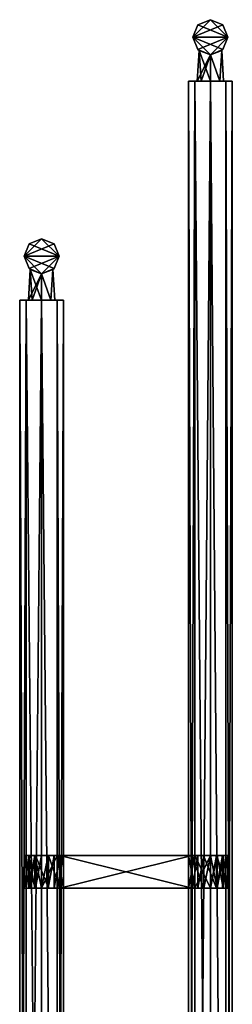
# Model space of a CAD drawing. Extents: x -77 to 76, y -10 to 889.
# Drawn here: x -48 to 48, y 440 to 889 of the extents above; entities that cross this region are included whole.
import ezdxf

# ---------------------------------------------------------------- set-up
doc = ezdxf.new("R2010")
doc.units = 0
doc.layers.get('0').update_dxf_attribs({"linetype": 'CONTINUOUS'})

# ---------------------------------------------------------------- blocks, each defined once
blk = doc.blocks.new('*X1')
mesh = blk.add_polyface()
corners = [(46.5, 881, -117.01), (30.5, 881, -117.01), (30.5, 881, 263.99), (46.5, 881, 263.99), (38.5, 889, 263.99), (38.5, 889, -117.01), (44.16, 886.66, 263.99), (44.16, 886.66, -117.01), (32.84, 886.66, 263.99), (32.84, 886.66, -117.01)]
mesh.append_faces([[corners[k] for k in face] for face in [(6, 0, 7), (5, 6, 7), (9, 4, 5), (1, 8, 9)]], dxfattribs={"vtx0": -1})
mesh.append_faces([[corners[k] for k in face] for face in [(6, 3, 0), (5, 4, 6), (9, 8, 4), (1, 2, 8)]], dxfattribs={"vtx2": -1})
mesh = blk.add_polyface()
corners = [(30.5, 881, -117.01), (32.84, 875.34, -117.01), (38.5, 873, -117.01), (44.16, 875.34, -117.01), (46.5, 881, -117.01), (44.16, 886.66, -117.01), (38.5, 889, -117.01), (32.84, 886.66, -117.01)]
mesh.append_faces([[corners[k] for k in face] for face in [(0, 2, 1)]], dxfattribs={"vtx0": -1})
mesh.append_faces([[corners[k] for k in face] for face in [(0, 6, 5), (0, 5, 4), (0, 4, 3), (0, 3, 2)]], dxfattribs={"vtx0": -1, "vtx2": -1})
mesh.append_faces([[corners[k] for k in face] for face in [(0, 7, 6)]], dxfattribs={"vtx2": -1})
mesh = blk.add_polyface()
corners = [(46.5, 881, 263.99), (44.16, 886.66, 263.99), (38.5, 889, 263.99), (32.84, 886.66, 263.99), (30.5, 881, 263.99), (32.84, 875.34, 263.99), (38.5, 873, 263.99), (44.16, 875.34, 263.99)]
mesh.append_faces([[corners[k] for k in face] for face in [(1, 2, 0)]], dxfattribs={"vtx1": -1})
mesh.append_faces([[corners[k] for k in face] for face in [(5, 6, 0), (4, 5, 0), (3, 4, 0), (2, 3, 0)]], dxfattribs={"vtx1": -1, "vtx2": -1})
mesh.append_faces([[corners[k] for k in face] for face in [(6, 7, 0)]], dxfattribs={"vtx2": -1})
mesh = blk.add_polyface()
corners = [(30.5, 881, -117.01), (46.5, 881, -117.01), (46.5, 881, 263.99), (30.5, 881, 263.99), (38.5, 873, 263.99), (38.5, 873, -117.01), (32.84, 875.34, 263.99), (32.84, 875.34, -117.01), (44.16, 875.34, 263.99), (44.16, 875.34, -117.01), (38.5, 873, -77.01), (33.32, 874.9, -79.98), (33.32, 874.9, -86.04), (38.5, 873, -89.01), (43.68, 874.9, -86.04), (43.68, 874.9, -79.98)]
mesh.append_faces([[corners[k] for k in face] for face in [(11, 10, 4), (11, 4, 6), (6, 12, 11), (6, 7, 12), (7, 5, 13), (7, 13, 12), (14, 13, 5), (14, 5, 9), (9, 15, 14), (15, 9, 8), (8, 4, 10), (8, 10, 15)]])
mesh.append_faces([[corners[k] for k in face] for face in [(7, 3, 0), (1, 8, 9)]], dxfattribs={"vtx0": -1})
mesh.append_faces([[corners[k] for k in face] for face in [(7, 6, 3), (1, 2, 8)]], dxfattribs={"vtx2": -1})
mesh = blk.add_polyface()
corners = [(38.5, 873, -89.01), (38.5, 861, -89.01), (34.26, 861, -87.25), (38.5, 861, -77.01), (38.5, 873, -77.01), (33.32, 874.9, -79.98), (34.26, 861, -78.77), (32.5, 861, -83.01), (33.32, 874.9, -86.04)]
mesh.append_faces([[corners[k] for k in face] for face in [(0, 1, 2), (3, 4, 5), (6, 3, 5), (5, 7, 6), (7, 5, 8), (7, 8, 0), (7, 0, 2)]])
mesh = blk.add_polyface()
corners = [(42.74, 861, -87.25), (38.5, 861, -89.01), (38.5, 873, -89.01), (38.5, 873, -77.01), (38.5, 861, -77.01), (42.74, 861, -78.77), (43.68, 874.9, -86.04), (43.68, 874.9, -79.98), (44.5, 861, -83.01)]
mesh.append_faces([[corners[k] for k in face] for face in [(0, 1, 2), (3, 4, 5), (0, 2, 6), (0, 6, 7), (8, 0, 7), (7, 3, 5), (7, 5, 8)]])
mesh = blk.add_polyface()
corners = [(38.5, 861, -73.01), (38.5, 861, -93.01), (38.5, 5, -93.01), (38.5, 5, -73.01), (28.5, 5, -83.01), (28.5, 861, -83.01), (31.43, 5, -75.94), (31.43, 861, -75.94), (31.43, 5, -90.08), (31.43, 861, -90.08)]
mesh.append_faces([[corners[k] for k in face] for face in [(7, 3, 0), (5, 6, 7), (9, 4, 5), (1, 8, 9)]], dxfattribs={"vtx0": -1})
mesh.append_faces([[corners[k] for k in face] for face in [(7, 6, 3), (5, 4, 6), (9, 8, 4), (1, 2, 8)]], dxfattribs={"vtx2": -1})
mesh = blk.add_polyface()
corners = [(38.5, 861, -93.01), (31.43, 861, -90.08), (28.5, 861, -83.01), (31.43, 861, -75.94), (38.5, 861, -73.01), (45.57, 861, -75.94), (48.5, 861, -83.01), (45.57, 861, -90.08), (38.5, 861, -77.01), (34.26, 861, -78.77), (32.5, 861, -83.01), (34.26, 861, -87.25), (38.5, 861, -89.01), (42.74, 861, -87.25), (44.5, 861, -83.01), (42.74, 861, -78.77)]
mesh.append_faces([[corners[k] for k in face] for face in [(4, 8, 9), (10, 2, 3), (11, 1, 2), (12, 0, 1), (13, 7, 0), (14, 6, 7), (15, 5, 6), (8, 4, 5)]], dxfattribs={"vtx0": -1, "vtx2": -1})
mesh.append_faces([[corners[k] for k in face] for face in [(3, 4, 9), (9, 10, 3), (10, 11, 2), (11, 12, 1), (12, 13, 0), (13, 14, 7), (14, 15, 6), (15, 8, 5)]], dxfattribs={"vtx1": -1, "vtx2": -1})
mesh = blk.add_polyface()
corners = [(38.5, 861, -93.01), (38.5, 861, -73.01), (38.5, 5, -73.01), (38.5, 5, -93.01), (48.5, 5, -83.01), (48.5, 861, -83.01), (45.57, 5, -90.08), (45.57, 861, -90.08), (45.57, 5, -75.94), (45.57, 861, -75.94)]
mesh.append_faces([[corners[k] for k in face] for face in [(6, 0, 7), (5, 6, 7), (9, 4, 5), (1, 8, 9)]], dxfattribs={"vtx0": -1})
mesh.append_faces([[corners[k] for k in face] for face in [(6, 3, 0), (5, 4, 6), (9, 8, 4), (1, 2, 8)]], dxfattribs={"vtx2": -1})
mesh = blk.add_polyface()
corners = [(-30.5, 781, -117.01), (-46.5, 781, -117.01), (-46.5, 781, 263.99), (-30.5, 781, 263.99), (-38.5, 789, 263.99), (-38.5, 789, -117.01), (-32.84, 786.66, 263.99), (-32.84, 786.66, -117.01), (-44.16, 786.66, 263.99), (-44.16, 786.66, -117.01)]
mesh.append_faces([[corners[k] for k in face] for face in [(6, 0, 7), (5, 6, 7), (9, 4, 5), (1, 8, 9)]], dxfattribs={"vtx0": -1})
mesh.append_faces([[corners[k] for k in face] for face in [(6, 3, 0), (5, 4, 6), (9, 8, 4), (1, 2, 8)]], dxfattribs={"vtx2": -1})
mesh = blk.add_polyface()
corners = [(-46.5, 781, -117.01), (-44.16, 775.34, -117.01), (-38.5, 773, -117.01), (-32.84, 775.34, -117.01), (-30.5, 781, -117.01), (-32.84, 786.66, -117.01), (-38.5, 789, -117.01), (-44.16, 786.66, -117.01)]
mesh.append_faces([[corners[k] for k in face] for face in [(0, 2, 1)]], dxfattribs={"vtx0": -1})
mesh.append_faces([[corners[k] for k in face] for face in [(0, 6, 5), (0, 5, 4), (0, 4, 3), (0, 3, 2)]], dxfattribs={"vtx0": -1, "vtx2": -1})
mesh.append_faces([[corners[k] for k in face] for face in [(0, 7, 6)]], dxfattribs={"vtx2": -1})
mesh = blk.add_polyface()
corners = [(-30.5, 781, 263.99), (-32.84, 786.66, 263.99), (-38.5, 789, 263.99), (-44.16, 786.66, 263.99), (-46.5, 781, 263.99), (-44.16, 775.34, 263.99), (-38.5, 773, 263.99), (-32.84, 775.34, 263.99)]
mesh.append_faces([[corners[k] for k in face] for face in [(1, 2, 0)]], dxfattribs={"vtx1": -1})
mesh.append_faces([[corners[k] for k in face] for face in [(5, 6, 0), (4, 5, 0), (3, 4, 0), (2, 3, 0)]], dxfattribs={"vtx1": -1, "vtx2": -1})
mesh.append_faces([[corners[k] for k in face] for face in [(6, 7, 0)]], dxfattribs={"vtx2": -1})
mesh = blk.add_polyface()
corners = [(-46.5, 781, -117.01), (-30.5, 781, -117.01), (-30.5, 781, 263.99), (-46.5, 781, 263.99), (-38.5, 773, 263.99), (-38.5, 773, -117.01), (-44.16, 775.34, 263.99), (-44.16, 775.34, -117.01), (-32.84, 775.34, 263.99), (-32.84, 775.34, -117.01), (-38.5, 773, -77.01), (-43.68, 774.9, -79.98), (-43.68, 774.9, -86.04), (-38.5, 773, -89.01), (-33.32, 774.9, -86.04), (-33.32, 774.9, -79.98)]
mesh.append_faces([[corners[k] for k in face] for face in [(11, 10, 4), (11, 4, 6), (6, 12, 11), (6, 7, 12), (7, 5, 13), (7, 13, 12), (14, 13, 5), (14, 5, 9), (9, 15, 14), (15, 9, 8), (8, 4, 10), (8, 10, 15)]])
mesh.append_faces([[corners[k] for k in face] for face in [(7, 3, 0), (1, 8, 9)]], dxfattribs={"vtx0": -1})
mesh.append_faces([[corners[k] for k in face] for face in [(7, 6, 3), (1, 2, 8)]], dxfattribs={"vtx2": -1})
mesh = blk.add_polyface()
corners = [(-38.5, 773, -89.01), (-38.5, 761, -89.01), (-42.74, 761, -87.25), (-38.5, 761, -77.01), (-38.5, 773, -77.01), (-43.68, 774.9, -79.98), (-42.74, 761, -78.77), (-44.5, 761, -83.01), (-43.68, 774.9, -86.04)]
mesh.append_faces([[corners[k] for k in face] for face in [(0, 1, 2), (3, 4, 5), (6, 3, 5), (5, 7, 6), (7, 5, 8), (7, 8, 0), (7, 0, 2)]])
mesh = blk.add_polyface()
corners = [(-34.26, 761, -87.25), (-38.5, 761, -89.01), (-38.5, 773, -89.01), (-38.5, 773, -77.01), (-38.5, 761, -77.01), (-34.26, 761, -78.77), (-33.32, 774.9, -86.04), (-33.32, 774.9, -79.98), (-32.5, 761, -83.01)]
mesh.append_faces([[corners[k] for k in face] for face in [(0, 1, 2), (3, 4, 5), (0, 2, 6), (0, 6, 7), (8, 0, 7), (7, 3, 5), (7, 5, 8)]])
mesh = blk.add_polyface()
corners = [(-38.5, 761, -73.01), (-38.5, 761, -93.01), (-38.5, 5, -93.01), (-38.5, 5, -73.01), (-48.5, 5, -83.01), (-48.5, 761, -83.01), (-45.57, 5, -75.94), (-45.57, 761, -75.94), (-45.57, 5, -90.08), (-45.57, 761, -90.08)]
mesh.append_faces([[corners[k] for k in face] for face in [(7, 3, 0), (5, 6, 7), (9, 4, 5), (1, 8, 9)]], dxfattribs={"vtx0": -1})
mesh.append_faces([[corners[k] for k in face] for face in [(7, 6, 3), (5, 4, 6), (9, 8, 4), (1, 2, 8)]], dxfattribs={"vtx2": -1})
mesh = blk.add_polyface()
corners = [(-38.5, 761, -93.01), (-45.57, 761, -90.08), (-48.5, 761, -83.01), (-45.57, 761, -75.94), (-38.5, 761, -73.01), (-31.43, 761, -75.94), (-28.5, 761, -83.01), (-31.43, 761, -90.08), (-38.5, 761, -77.01), (-42.74, 761, -78.77), (-44.5, 761, -83.01), (-42.74, 761, -87.25), (-38.5, 761, -89.01), (-34.26, 761, -87.25), (-32.5, 761, -83.01), (-34.26, 761, -78.77)]
mesh.append_faces([[corners[k] for k in face] for face in [(4, 8, 9), (10, 2, 3), (11, 1, 2), (12, 0, 1), (13, 7, 0), (14, 6, 7), (15, 5, 6), (8, 4, 5)]], dxfattribs={"vtx0": -1, "vtx2": -1})
mesh.append_faces([[corners[k] for k in face] for face in [(3, 4, 9), (9, 10, 3), (10, 11, 2), (11, 12, 1), (12, 13, 0), (13, 14, 7), (14, 15, 6), (15, 8, 5)]], dxfattribs={"vtx1": -1, "vtx2": -1})
mesh = blk.add_polyface()
corners = [(-38.5, 761, -93.01), (-38.5, 761, -73.01), (-38.5, 5, -73.01), (-38.5, 5, -93.01), (-28.5, 5, -83.01), (-28.5, 761, -83.01), (-31.43, 5, -90.08), (-31.43, 761, -90.08), (-31.43, 5, -75.94), (-31.43, 761, -75.94)]
mesh.append_faces([[corners[k] for k in face] for face in [(6, 0, 7), (5, 6, 7), (9, 4, 5), (1, 8, 9)]], dxfattribs={"vtx0": -1})
mesh.append_faces([[corners[k] for k in face] for face in [(6, 3, 0), (5, 4, 6), (9, 8, 4), (1, 2, 8)]], dxfattribs={"vtx2": -1})
blk = doc.blocks.new('*X2')
mesh = blk.add_polyface()
corners = [(-44.3, 507.5, -74.86), (-41.54, 507.5, -73.48), (-41.54, 492.5, -73.48), (-44.3, 492.5, -74.86), (-38.5, 507.5, -73.01), (-38.5, 492.5, -73.01), (-46.5, 507.5, -77.01), (-46.5, 492.5, -77.01)]
mesh.append_faces([[corners[k] for k in face] for face in [(3, 0, 2), (2, 1, 5), (7, 6, 3)]], dxfattribs={"vtx1": -1})
mesh.append_faces([[corners[k] for k in face] for face in [(0, 1, 2), (1, 4, 5), (6, 0, 3)]], dxfattribs={"vtx2": -1})
mesh = blk.add_polyface()
corners = [(-44.06, 492.5, -94.76), (-44.06, 507.5, -94.76), (-41.35, 507.5, -95.69), (-41.35, 492.5, -95.69), (-46.5, 492.5, -93.25), (-46.5, 507.5, -93.25), (-38.5, 507.5, -96.01), (-38.5, 492.5, -96.01)]
mesh.append_faces([[corners[k] for k in face] for face in [(0, 2, 3), (4, 1, 0), (3, 6, 7)]], dxfattribs={"vtx0": -1})
mesh.append_faces([[corners[k] for k in face] for face in [(0, 1, 2), (4, 5, 1), (3, 2, 6)]], dxfattribs={"vtx2": -1})
mesh = blk.add_polyface()
corners = [(-46.5, 492.5, -93.25), (-46.5, 507.5, -93.25), (-46.5, 507.5, -89.01), (-46.5, 492.5, -89.01)]
mesh.append_faces([[corners[k] for k in face] for face in [(0, 2, 1)]], dxfattribs={"vtx0": -1})
mesh.append_faces([[corners[k] for k in face] for face in [(0, 3, 2)]], dxfattribs={"vtx2": -1})
mesh = blk.add_polyface()
corners = [(-41.54, 507.5, -92.53), (-44.3, 507.5, -91.16), (-44.3, 492.5, -91.16), (-41.54, 492.5, -92.53), (-46.5, 507.5, -89.01), (-46.5, 492.5, -89.01), (-38.5, 507.5, -93.01), (-38.5, 492.5, -93.01)]
mesh.append_faces([[corners[k] for k in face] for face in [(3, 0, 2), (2, 1, 5), (7, 6, 3)]], dxfattribs={"vtx1": -1})
mesh.append_faces([[corners[k] for k in face] for face in [(0, 1, 2), (1, 4, 5), (6, 0, 3)]], dxfattribs={"vtx2": -1})
mesh = blk.add_polyface()
corners = [(-46.5, 492.5, -77.01), (-46.5, 507.5, -77.01), (-46.5, 507.5, -72.76), (-46.5, 492.5, -72.76)]
mesh.append_faces([[corners[k] for k in face] for face in [(0, 2, 1)]], dxfattribs={"vtx0": -1})
mesh.append_faces([[corners[k] for k in face] for face in [(0, 3, 2)]], dxfattribs={"vtx2": -1})
mesh = blk.add_polyface()
corners = [(-35.4, 492.5, -70.38), (-35.4, 507.5, -70.38), (-41.22, 507.5, -70.3), (-41.22, 492.5, -70.3), (-30.19, 492.5, -73.01), (-30.19, 507.5, -73.01), (-46.5, 507.5, -72.76), (-46.5, 492.5, -72.76)]
mesh.append_faces([[corners[k] for k in face] for face in [(0, 2, 3), (4, 1, 0), (3, 6, 7)]], dxfattribs={"vtx0": -1})
mesh.append_faces([[corners[k] for k in face] for face in [(0, 1, 2), (4, 5, 1), (3, 2, 6)]], dxfattribs={"vtx2": -1})
mesh = blk.add_polyface()
corners = [(-30.19, 507.5, -93.01), (-32.7, 507.5, -94.64), (-35.52, 507.5, -95.66), (-38.5, 507.5, -96.01), (-41.35, 507.5, -95.69), (-44.06, 507.5, -94.76), (-46.5, 507.5, -93.25), (-46.5, 507.5, -89.01), (-44.3, 507.5, -91.16), (-41.54, 507.5, -92.53), (-38.5, 507.5, -93.01), (-31.43, 507.5, -90.08), (-28.5, 507.5, -83.01), (-31.43, 507.5, -75.94), (-38.5, 507.5, -73.01), (-41.54, 507.5, -73.48), (-44.3, 507.5, -74.86), (-46.5, 507.5, -77.01), (-46.5, 507.5, -72.76), (-41.22, 507.5, -70.3), (-35.4, 507.5, -70.38), (-30.19, 507.5, -73.01), (30.19, 507.5, -73.01), (35.4, 507.5, -70.38), (41.22, 507.5, -70.3), (46.5, 507.5, -72.76), (46.5, 507.5, -77.01), (44.3, 507.5, -74.86), (41.54, 507.5, -73.48), (38.5, 507.5, -73.01), (31.43, 507.5, -75.94), (28.5, 507.5, -83.01), (31.43, 507.5, -90.08), (38.5, 507.5, -93.01), (41.54, 507.5, -92.53), (44.3, 507.5, -91.16), (46.5, 507.5, -89.01), (46.5, 507.5, -93.25), (44.06, 507.5, -94.76), (41.35, 507.5, -95.69), (38.5, 507.5, -96.01), (35.52, 507.5, -95.66), (32.7, 507.5, -94.64), (30.19, 507.5, -93.01)]
mesh.append_faces([[corners[k] for k in face] for face in [(35, 37, 39), (30, 22, 24), (22, 30, 13), (32, 43, 12), (9, 4, 6), (11, 0, 4)]], dxfattribs={"vtx0": -1, "vtx1": -1, "vtx2": -1})
mesh.append_faces([[corners[k] for k in face] for face in [(43, 32, 33), (28, 24, 25), (21, 13, 14), (16, 18, 19), (31, 12, 13), (0, 11, 12)]], dxfattribs={"vtx0": -1, "vtx2": -1})
mesh.append_faces([[corners[k] for k in face] for face in [(42, 43, 33), (41, 42, 33), (40, 41, 33), (39, 40, 33), (33, 34, 39), (34, 35, 39), (27, 28, 25), (28, 29, 24), (29, 30, 24), (20, 21, 14), (19, 20, 14), (14, 15, 19), (15, 16, 19), (30, 31, 13), (21, 22, 13), (43, 0, 12), (31, 32, 12), (8, 9, 6), (9, 10, 4), (1, 2, 4), (0, 1, 4), (10, 11, 4)]], dxfattribs={"vtx1": -1, "vtx2": -1})
mesh.append_faces([[corners[k] for k in face] for face in [(37, 38, 39), (35, 36, 37), (25, 26, 27), (22, 23, 24), (16, 17, 18), (6, 7, 8), (4, 5, 6), (2, 3, 4)]], dxfattribs={"vtx2": -1})
mesh = blk.add_polyface()
corners = [(-38.5, 507.5, -93.01), (-38.5, 507.5, -73.01), (-38.5, 492.5, -73.01), (-38.5, 492.5, -93.01), (-28.5, 492.5, -83.01), (-28.5, 507.5, -83.01), (-31.43, 492.5, -90.08), (-31.43, 507.5, -90.08), (-31.43, 492.5, -75.94), (-31.43, 507.5, -75.94)]
mesh.append_faces([[corners[k] for k in face] for face in [(6, 7, 3), (4, 5, 6), (8, 9, 4), (8, 2, 9)]], dxfattribs={"vtx1": -1})
mesh.append_faces([[corners[k] for k in face] for face in [(7, 0, 3), (5, 7, 6), (9, 5, 4), (2, 1, 9)]], dxfattribs={"vtx2": -1})
mesh = blk.add_polyface()
corners = [(-35.52, 492.5, -95.66), (-35.52, 507.5, -95.66), (-32.7, 507.5, -94.64), (-32.7, 492.5, -94.64), (-38.5, 492.5, -96.01), (-38.5, 507.5, -96.01), (-30.19, 507.5, -93.01), (-30.19, 492.5, -93.01)]
mesh.append_faces([[corners[k] for k in face] for face in [(0, 2, 3), (4, 1, 0), (3, 6, 7)]], dxfattribs={"vtx0": -1})
mesh.append_faces([[corners[k] for k in face] for face in [(0, 1, 2), (4, 5, 1), (3, 2, 6)]], dxfattribs={"vtx2": -1})
mesh = blk.add_polyface()
corners = [(-30.19, 492.5, -73.01), (-30.19, 507.5, -73.01), (30.19, 507.5, -73.01), (30.19, 492.5, -73.01)]
mesh.append_faces([[corners[k] for k in face] for face in [(0, 2, 1)]], dxfattribs={"vtx0": -1})
mesh.append_faces([[corners[k] for k in face] for face in [(0, 3, 2)]], dxfattribs={"vtx2": -1})
mesh = blk.add_polyface()
corners = [(30.19, 492.5, -93.01), (30.19, 507.5, -93.01), (-30.19, 507.5, -93.01), (-30.19, 492.5, -93.01)]
mesh.append_faces([[corners[k] for k in face] for face in [(0, 2, 1)]], dxfattribs={"vtx0": -1})
mesh.append_faces([[corners[k] for k in face] for face in [(0, 3, 2)]], dxfattribs={"vtx2": -1})
mesh = blk.add_polyface()
corners = [(38.5, 507.5, -73.01), (38.5, 507.5, -93.01), (38.5, 492.5, -93.01), (38.5, 492.5, -73.01), (28.5, 492.5, -83.01), (28.5, 507.5, -83.01), (31.43, 492.5, -75.94), (31.43, 507.5, -75.94), (31.43, 492.5, -90.08), (31.43, 507.5, -90.08)]
mesh.append_faces([[corners[k] for k in face] for face in [(6, 7, 3), (4, 5, 6), (8, 9, 4), (2, 1, 8)]], dxfattribs={"vtx1": -1})
mesh.append_faces([[corners[k] for k in face] for face in [(7, 0, 3), (5, 7, 6), (9, 5, 4), (1, 9, 8)]], dxfattribs={"vtx2": -1})
mesh = blk.add_polyface()
corners = [(32.7, 492.5, -94.64), (32.7, 507.5, -94.64), (35.52, 507.5, -95.66), (35.52, 492.5, -95.66), (30.19, 492.5, -93.01), (30.19, 507.5, -93.01), (38.5, 507.5, -96.01), (38.5, 492.5, -96.01)]
mesh.append_faces([[corners[k] for k in face] for face in [(0, 2, 3), (4, 1, 0), (3, 6, 7)]], dxfattribs={"vtx0": -1})
mesh.append_faces([[corners[k] for k in face] for face in [(0, 1, 2), (4, 5, 1), (3, 2, 6)]], dxfattribs={"vtx2": -1})
mesh = blk.add_polyface()
corners = [(41.22, 492.5, -70.3), (41.22, 507.5, -70.3), (35.4, 507.5, -70.38), (35.4, 492.5, -70.38), (46.5, 492.5, -72.76), (46.5, 507.5, -72.76), (30.19, 507.5, -73.01), (30.19, 492.5, -73.01)]
mesh.append_faces([[corners[k] for k in face] for face in [(0, 2, 3), (4, 1, 0), (3, 6, 7)]], dxfattribs={"vtx0": -1})
mesh.append_faces([[corners[k] for k in face] for face in [(0, 1, 2), (4, 5, 1), (3, 2, 6)]], dxfattribs={"vtx2": -1})
mesh = blk.add_polyface()
corners = [(44.3, 507.5, -91.16), (41.54, 507.5, -92.53), (41.54, 492.5, -92.53), (44.3, 492.5, -91.16), (38.5, 507.5, -93.01), (38.5, 492.5, -93.01), (46.5, 507.5, -89.01), (46.5, 492.5, -89.01)]
mesh.append_faces([[corners[k] for k in face] for face in [(3, 0, 2), (2, 1, 5), (7, 6, 3)]], dxfattribs={"vtx1": -1})
mesh.append_faces([[corners[k] for k in face] for face in [(0, 1, 2), (1, 4, 5), (6, 0, 3)]], dxfattribs={"vtx2": -1})
mesh = blk.add_polyface()
corners = [(41.54, 507.5, -73.48), (44.3, 507.5, -74.86), (44.3, 492.5, -74.86), (41.54, 492.5, -73.48), (46.5, 507.5, -77.01), (46.5, 492.5, -77.01), (38.5, 507.5, -73.01), (38.5, 492.5, -73.01)]
mesh.append_faces([[corners[k] for k in face] for face in [(3, 0, 2), (2, 1, 5), (7, 6, 3)]], dxfattribs={"vtx1": -1})
mesh.append_faces([[corners[k] for k in face] for face in [(0, 1, 2), (1, 4, 5), (6, 0, 3)]], dxfattribs={"vtx2": -1})
mesh = blk.add_polyface()
corners = [(41.35, 492.5, -95.69), (41.35, 507.5, -95.69), (44.06, 507.5, -94.76), (44.06, 492.5, -94.76), (38.5, 492.5, -96.01), (38.5, 507.5, -96.01), (46.5, 507.5, -93.25), (46.5, 492.5, -93.25)]
mesh.append_faces([[corners[k] for k in face] for face in [(0, 2, 3), (4, 1, 0), (3, 6, 7)]], dxfattribs={"vtx0": -1})
mesh.append_faces([[corners[k] for k in face] for face in [(0, 1, 2), (4, 5, 1), (3, 2, 6)]], dxfattribs={"vtx2": -1})
mesh = blk.add_polyface()
corners = [(46.5, 492.5, -72.76), (46.5, 507.5, -72.76), (46.5, 507.5, -77.01), (46.5, 492.5, -77.01)]
mesh.append_faces([[corners[k] for k in face] for face in [(0, 2, 1)]], dxfattribs={"vtx0": -1})
mesh.append_faces([[corners[k] for k in face] for face in [(0, 3, 2)]], dxfattribs={"vtx2": -1})
mesh = blk.add_polyface()
corners = [(46.5, 492.5, -89.01), (46.5, 507.5, -89.01), (46.5, 507.5, -93.25), (46.5, 492.5, -93.25)]
mesh.append_faces([[corners[k] for k in face] for face in [(0, 2, 1)]], dxfattribs={"vtx0": -1})
mesh.append_faces([[corners[k] for k in face] for face in [(0, 3, 2)]], dxfattribs={"vtx2": -1})
mesh = blk.add_polyface()
corners = [(-38.5, 492.5, -96.01), (-41.35, 492.5, -95.69), (-44.06, 492.5, -94.76), (-46.5, 492.5, -93.25), (-46.5, 492.5, -89.01), (-44.3, 492.5, -91.16), (-41.54, 492.5, -92.53), (-38.5, 492.5, -93.01), (-31.43, 492.5, -90.08), (-28.5, 492.5, -83.01), (-31.43, 492.5, -75.94), (-38.5, 492.5, -73.01), (-41.54, 492.5, -73.48), (-44.3, 492.5, -74.86), (-46.5, 492.5, -77.01), (-46.5, 492.5, -72.76), (-41.22, 492.5, -70.3), (-35.4, 492.5, -70.38), (-30.19, 492.5, -73.01), (30.19, 492.5, -73.01), (35.4, 492.5, -70.38), (41.22, 492.5, -70.3), (46.5, 492.5, -72.76), (46.5, 492.5, -77.01), (44.3, 492.5, -74.86), (41.54, 492.5, -73.48), (38.5, 492.5, -73.01), (31.43, 492.5, -75.94), (28.5, 492.5, -83.01), (31.43, 492.5, -90.08), (38.5, 492.5, -93.01), (41.54, 492.5, -92.53), (44.3, 492.5, -91.16), (46.5, 492.5, -89.01), (46.5, 492.5, -93.25), (44.06, 492.5, -94.76), (41.35, 492.5, -95.69), (38.5, 492.5, -96.01), (35.52, 492.5, -95.66), (32.7, 492.5, -94.64), (30.19, 492.5, -93.01), (-30.19, 492.5, -93.01), (-32.7, 492.5, -94.64), (-35.52, 492.5, -95.66)]
mesh.append_faces([[corners[k] for k in face] for face in [(36, 34, 32), (21, 19, 27), (10, 27, 19), (9, 40, 29), (3, 1, 6), (1, 41, 8)]], dxfattribs={"vtx0": -1, "vtx1": -1, "vtx2": -1})
mesh.append_faces([[corners[k] for k in face] for face in [(30, 40, 39), (30, 39, 38), (30, 38, 37), (30, 37, 36), (36, 31, 30), (36, 32, 31), (22, 25, 24), (21, 26, 25), (21, 27, 26), (11, 18, 17), (11, 17, 16), (16, 12, 11), (16, 13, 12), (10, 28, 27), (10, 19, 18), (9, 41, 40), (9, 29, 28), (3, 6, 5), (1, 7, 6), (1, 43, 42), (1, 42, 41), (1, 8, 7)]], dxfattribs={"vtx0": -1, "vtx2": -1})
mesh.append_faces([[corners[k] for k in face] for face in [(30, 29, 40), (22, 21, 25), (11, 10, 18), (16, 15, 13), (10, 9, 28), (9, 8, 41)]], dxfattribs={"vtx1": -1, "vtx2": -1})
mesh.append_faces([[corners[k] for k in face] for face in [(36, 35, 34), (34, 33, 32), (24, 23, 22), (21, 20, 19), (15, 14, 13), (5, 4, 3), (3, 2, 1), (1, 0, 43)]], dxfattribs={"vtx2": -1})

msp = doc.modelspace()

# ---------------------------------------------------------------- block references
for name in ['*X1', '*X2']:
    msp.add_blockref(name, (0, 0))

doc.saveas('drawing.dxf')
